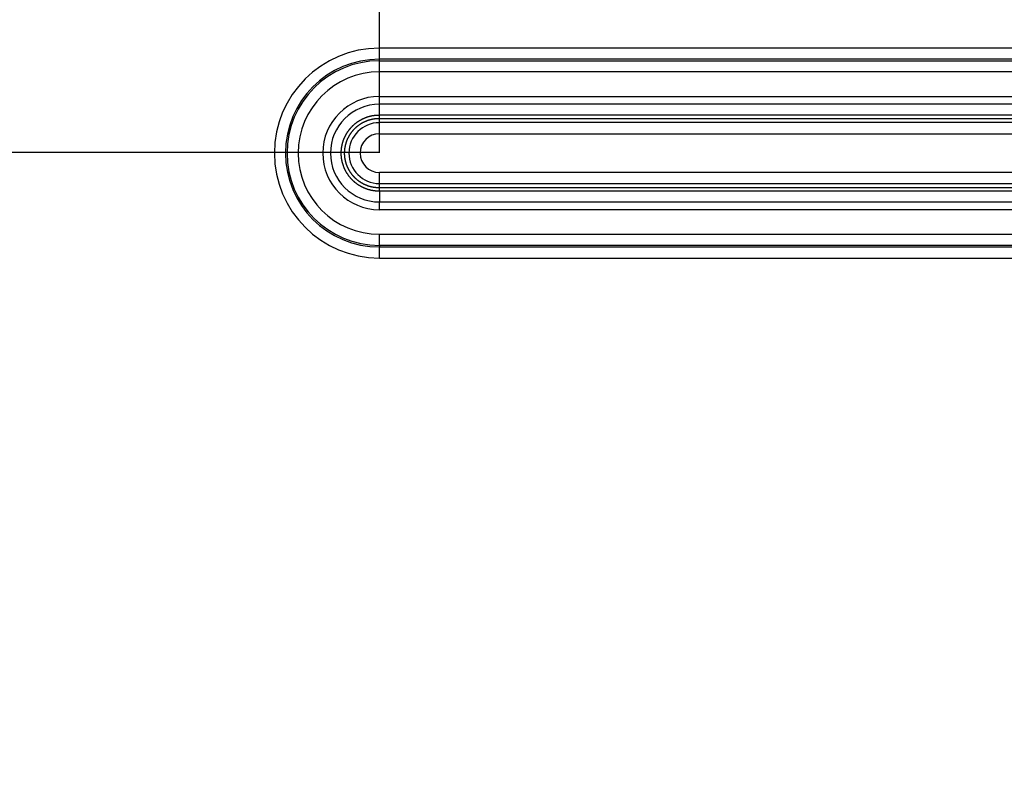
# Model space of a CAD drawing. Units: millimetres. Extents: x 133 to 1147, y 161 to 735.
# Drawn here: x 871 to 916, y 441 to 476 of the extents above; entities that cross this region are included whole.
import ezdxf

# ---------------------------------------------------------------- set-up
doc = ezdxf.new("R2010")
doc.units = ezdxf.units.MM
for name, color, linetype in [('COTAS', 150, 'Continuous'), ('PIEZA', 102, 'Continuous'), ('SECCION', 2, 'Continuous')]:
    doc.layers.add(name, color=color, linetype=linetype)
doc.styles.get("Standard").update_dxf_attribs({"font": 'arial.ttf'})
doc.dimstyles.new('ACOTACION', dxfattribs={"dimtxt": 8, "dimasz": 8, "dimexe": 6, "dimexo": 0, "dimgap": 2, "dimtad": 1, "dimdec": 1, "dimdsep": 46, "dimtxsty": 'Standard', "dimcen": 0.09, "dimadec": 0, "dimazin": 2, "dimtp": 0.005, "dimtm": -0.005, "dimtfac": 1, "dimtdec": 1, "dimtmove": 0, "dimatfit": 3, "dimfxl": 1, "dimtolj": 1, "dimtzin": 0, "dimarcsym": 0})

# ---------------------------------------------------------------- blocks, each defined once
blk = doc.blocks.new('*D6')
at = {"layer": 'COTAS', "color": 0, "lineweight": -2}
for p, q in [((887.437, 469.716), (887.437, 530.956)), ((1065.188, 469.71), (1065.188, 530.956)), ((895.437, 524.956), (1057.188, 524.956))]:
    blk.add_line(p, q, dxfattribs=at)
at = {"layer": 'COTAS', "color": 0}
for points in [[(895.437, 526.289), (895.437, 523.623), (887.437, 524.956)], [(1057.188, 526.289), (1057.188, 523.623), (1065.188, 524.956)]]:
    blk.add_solid(points, dxfattribs=at)
at = {"layer": 'Defpoints', "color": 0}
for p in [(1065.188, 524.956), (887.437, 469.716), (1065.188, 469.71)]:
    blk.add_point(p, dxfattribs=at)
at = {"layer": 'COTAS', "color": 0, "insert": (976.313, 531.041), "char_height": 8, "attachment_point": 5}
blk.add_mtext('\\A1;177.8', dxfattribs=at)
blk = doc.blocks.new('*D41')
at = {"layer": 'Defpoints', "color": 0}
for p in [(887.441, 469.731), (834.395, 372.763), (887.434, 372.763)]:
    blk.add_point(p, dxfattribs=at)
at = {"layer": 'SECCION', "color": 0, "lineweight": -2}
for p, q in [((887.441, 469.731), (828.395, 469.731)), ((834.395, 461.731), (834.395, 380.763)), ((887.434, 372.763), (828.395, 372.763))]:
    blk.add_line(p, q, dxfattribs=at)
at = {"layer": 'SECCION', "color": 0}
for points in [[(833.062, 461.731), (835.728, 461.731), (834.395, 469.731)], [(833.062, 380.763), (835.728, 380.763), (834.395, 372.763)]]:
    blk.add_solid(points, dxfattribs=at)
at = {"layer": 'SECCION', "color": 0, "insert": (828.31, 421.247), "char_height": 8, "attachment_point": 5, "rotation": 90}
blk.add_mtext('\\A1;97', dxfattribs=at)

msp = doc.modelspace()

# ---------------------------------------------------------------- linework, layer by layer
at = {"layer": 'PIEZA'}
for p, q in [((887.433, 473.983), (887.433, 474.488)), ((1065.193, 474.488), (887.433, 474.488)), ((887.433, 473.911), (887.433, 473.983)), ((1065.193, 473.983), (887.433, 473.983)), ((887.433, 473.406), (887.433, 473.911)), ((887.433, 473.911), (1065.193, 473.911)), ((1065.193, 473.406), (887.433, 473.406)), ((887.433, 471.934), (887.433, 472.285)), ((887.433, 472.285), (1065.193, 472.285)), ((887.433, 471.444), (887.433, 471.934)), ((1065.193, 471.934), (887.433, 471.934)), ((887.433, 471.29), (887.433, 471.444)), ((887.433, 471.444), (1065.193, 471.444)), ((887.433, 471.094), (887.433, 471.29)), ((887.433, 471.29), (1065.193, 471.29)), ((887.433, 470.589), (887.433, 471.094)), ((1065.193, 471.094), (887.433, 471.094)), ((887.433, 470.589), (1065.193, 470.589)), ((887.433, 468.321), (887.433, 468.826)), ((1065.193, 468.826), (887.433, 468.826)), ((887.433, 468.125), (887.433, 468.321)), ((887.433, 468.321), (1065.193, 468.321)), ((887.433, 467.971), (887.433, 468.125)), ((1065.193, 468.125), (887.433, 468.125)), ((887.433, 467.971), (887.433, 467.481)), ((1065.193, 467.971), (887.433, 467.971)), ((887.433, 467.13), (887.433, 467.481)), ((887.433, 467.481), (1065.193, 467.481)), ((1065.193, 467.13), (887.433, 467.13)), ((887.433, 465.504), (887.433, 466.008)), ((887.433, 466.008), (1065.193, 466.008)), ((887.433, 465.504), (887.433, 465.432)), ((1065.193, 465.504), (887.433, 465.504)), ((887.433, 464.927), (887.433, 465.432)), ((887.433, 465.432), (1065.193, 465.432)), ((887.433, 464.927), (1065.193, 464.927))]:
    msp.add_line(p, q, dxfattribs=at)
for points in [[(887.433, 467.971), (887.398, 467.971, -0.00492), (887.364, 467.972, -0.004927), (887.33, 467.974, -0.004916), (887.297, 467.976, -0.004891), (887.263, 467.98, -0.004876), (887.229, 467.983, -0.004864), (887.195, 467.988, -0.004855), (887.161, 467.993, -0.004847), (887.128, 467.998, -0.004843), (887.094, 468.004, -0.004841), (887.061, 468.011, -0.004841), (887.028, 468.019, -0.004844), (886.994, 468.027, -0.00485), (886.962, 468.036, -0.004859), (886.929, 468.046, -0.004869), (886.896, 468.056, -0.004883), (886.864, 468.067, -0.004898), (886.832, 468.078, -0.00492), (886.8, 468.09, -0.004937), (886.769, 468.103, -0.004948), (886.737, 468.116, -0.004938), (886.706, 468.13, -0.004913), (886.676, 468.145, -0.004894), (886.645, 468.16, -0.004879), (886.615, 468.176, -0.004867), (886.585, 468.192, -0.004855), (886.555, 468.209, -0.004848), (886.526, 468.227, -0.004842), (886.497, 468.245, -0.004839), (886.469, 468.263, -0.004839), (886.441, 468.283, -0.004841), (886.413, 468.302, -0.004846), (886.385, 468.323, -0.004854), (886.358, 468.343, -0.004864), (886.332, 468.365, -0.004876), (886.306, 468.386, -0.004891), (886.28, 468.409, -0.004909), (886.255, 468.432, -0.004934), (886.23, 468.455, -0.004947), (886.206, 468.479, -0.004945), (886.182, 468.503, -0.004929), (886.158, 468.528, -0.004905), (886.136, 468.553, -0.004887), (886.113, 468.579, -0.004873), (886.091, 468.605, -0.004861), (886.07, 468.631, -0.004851), (886.049, 468.658, -0.004844), (886.029, 468.686, -0.004839), (886.009, 468.713, -0.004837), (885.99, 468.742, -0.004837), (885.971, 468.77, -0.00484), (885.953, 468.799, -0.004846), (885.935, 468.828, -0.004854), (885.918, 468.858, -0.004866), (885.902, 468.888, -0.004878), (885.886, 468.918, -0.004894), (885.871, 468.948, -0.004913), (885.856, 468.979, -0.004939), (885.842, 469.01, -0.004951), (885.829, 469.041, -0.004946), (885.816, 469.073, -0.004929), (885.804, 469.105, -0.004905), (885.793, 469.137, -0.004888), (885.782, 469.169, -0.004873), (885.772, 469.202, -0.004861), (885.762, 469.234, -0.004851), (885.753, 469.267, -0.004844), (885.745, 469.3, -0.004839), (885.737, 469.333, -0.004837), (885.73, 469.367, -0.004837), (885.724, 469.4, -0.00484), (885.718, 469.434, -0.004846), (885.713, 469.468, -0.004854), (885.709, 469.501, -0.004866), (885.705, 469.535, -0.004878), (885.702, 469.569, -0.004893), (885.699, 469.603, -0.004912), (885.698, 469.637, -0.004939), (885.697, 469.671, -0.004952), (885.696, 469.705, -0.00495), (885.697, 469.739, -0.004934), (885.698, 469.773, -0.004909), (885.699, 469.807, -0.004891), (885.701, 469.841, -0.004875), (885.704, 469.875, -0.004863), (885.708, 469.909, -0.004851), (885.712, 469.943, -0.004844), (885.717, 469.976, -0.004838), (885.723, 470.01, -0.004835), (885.729, 470.044, -0.004835), (885.736, 470.077, -0.004837), (885.744, 470.11, -0.004843), (885.752, 470.143, -0.00485), (885.761, 470.176, -0.004859), (885.77, 470.209, -0.004872), (885.78, 470.242, -0.004891), (885.791, 470.274, -0.004904), (885.803, 470.306, -0.004916), (885.815, 470.338, -0.004957), (885.827, 470.369, -0.005029), (885.841, 470.401, -0.005042), (885.855, 470.432, -0.005008), (885.869, 470.463, -0.004978), (885.884, 470.493, -0.004947), (885.9, 470.523, -0.004922), (885.917, 470.553, -0.004897), (885.934, 470.583, -0.004876), (885.951, 470.612, -0.004856), (885.969, 470.641, -0.004839), (885.988, 470.67, -0.004825), (886.007, 470.698, -0.004813), (886.027, 470.726, -0.004804), (886.047, 470.753, -0.004797), (886.068, 470.78, -0.004793), (886.09, 470.807, -0.004792), (886.112, 470.833, -0.004793), (886.134, 470.859, -0.004797), (886.157, 470.884, -0.004803), (886.18, 470.909, -0.004812), (886.204, 470.934, -0.004824), (886.229, 470.958, -0.004838), (886.253, 470.981, -0.004855), (886.279, 471.004, -0.004873), (886.304, 471.027, -0.004896), (886.33, 471.049, -0.004919), (886.357, 471.07, -0.004947), (886.384, 471.091, -0.004974), (886.411, 471.111, -0.005008), (886.439, 471.131, -0.005039), (886.467, 471.15, -0.005066), (886.495, 471.169, -0.005059), (886.524, 471.187, -0.005019), (886.553, 471.204, -0.004985), (886.583, 471.221, -0.004956), (886.613, 471.238, -0.004931), (886.643, 471.253, -0.004904), (886.674, 471.269, -0.004882), (886.705, 471.283, -0.004861), (886.736, 471.297, -0.004844), (886.767, 471.311, -0.004829), (886.799, 471.323, -0.004816), (886.831, 471.335, -0.004804), (886.863, 471.347, -0.0048), (886.896, 471.358, -0.004803), (886.928, 471.368, -0.00479), (886.961, 471.378, -0.004761), (886.994, 471.387, -0.004805), (887.027, 471.395, -0.004909), (887.06, 471.403, -0.004777), (887.094, 471.41, -0.004467), (887.127, 471.416, -0.004947), (887.161, 471.422, -0.00593), (887.196, 471.427, -0.004508), (887.229, 471.431, -0.001518), (887.258, 471.435, -0.006414), (887.296, 471.438, -0.011168), (887.355, 471.441, -0.005479), (887.433, 471.444, -0.002898)], [(887.433, 468.125), (887.402, 468.125, -0.004917), (887.371, 468.126, -0.004925), (887.34, 468.128, -0.004913), (887.309, 468.13, -0.004888), (887.278, 468.133, -0.004873), (887.247, 468.136, -0.004862), (887.216, 468.14, -0.004853), (887.185, 468.145, -0.004845), (887.155, 468.15, -0.004841), (887.124, 468.155, -0.004839), (887.094, 468.162, -0.00484), (887.063, 468.169, -0.004843), (887.033, 468.176, -0.004849), (887.003, 468.184, -0.004858), (886.974, 468.193, -0.004868), (886.944, 468.202, -0.004882), (886.914, 468.212, -0.004898), (886.885, 468.223, -0.004919), (886.856, 468.234, -0.004937), (886.827, 468.245, -0.004948), (886.799, 468.257, -0.004938), (886.771, 468.27, -0.004913), (886.743, 468.283, -0.004894), (886.715, 468.297, -0.004879), (886.687, 468.312, -0.004867), (886.66, 468.326, -0.004855), (886.633, 468.342, -0.004848), (886.606, 468.358, -0.004842), (886.58, 468.374, -0.004839), (886.554, 468.391, -0.004839), (886.528, 468.409, -0.004841), (886.503, 468.427, -0.004846), (886.478, 468.445, -0.004854), (886.454, 468.464, -0.004864), (886.429, 468.484, -0.004876), (886.406, 468.504, -0.004891), (886.382, 468.524, -0.004909), (886.359, 468.545, -0.004934), (886.337, 468.566, -0.004947), (886.314, 468.588, -0.004945), (886.293, 468.61, -0.004929), (886.271, 468.632, -0.004905), (886.251, 468.655, -0.004887), (886.23, 468.679, -0.004873), (886.21, 468.703, -0.004861), (886.191, 468.727, -0.004851), (886.172, 468.751, -0.004844), (886.153, 468.776, -0.004839), (886.135, 468.802, -0.004837), (886.118, 468.827, -0.004837), (886.101, 468.853, -0.00484), (886.084, 468.88, -0.004846), (886.068, 468.906, -0.004854), (886.053, 468.933, -0.004866), (886.038, 468.96, -0.004878), (886.023, 468.988, -0.004894), (886.009, 469.015, -0.004913), (885.996, 469.044, -0.004939), (885.983, 469.072, -0.004951), (885.971, 469.1, -0.004946), (885.96, 469.129, -0.004929), (885.949, 469.158, -0.004905), (885.938, 469.187, -0.004888), (885.928, 469.217, -0.004873), (885.919, 469.246, -0.004861), (885.91, 469.276, -0.004851), (885.902, 469.306, -0.004844), (885.894, 469.336, -0.004839), (885.887, 469.367, -0.004837), (885.881, 469.397, -0.004837), (885.875, 469.427, -0.00484), (885.87, 469.458, -0.004846), (885.865, 469.489, -0.004854), (885.861, 469.52, -0.004866), (885.858, 469.55, -0.004878), (885.855, 469.581, -0.004893), (885.853, 469.612, -0.004912), (885.851, 469.643, -0.004939), (885.85, 469.674, -0.004952), (885.85, 469.705, -0.00495), (885.85, 469.736, -0.004934), (885.851, 469.767, -0.004909), (885.853, 469.798, -0.004891), (885.855, 469.829, -0.004875), (885.858, 469.86, -0.004863), (885.861, 469.891, -0.004851), (885.865, 469.922, -0.004844), (885.869, 469.953, -0.004838), (885.875, 469.983, -0.004835), (885.88, 470.014, -0.004835), (885.887, 470.044, -0.004837), (885.893, 470.075, -0.004843), (885.901, 470.105, -0.00485), (885.909, 470.135, -0.004859), (885.918, 470.165, -0.004872), (885.927, 470.194, -0.004891), (885.937, 470.224, -0.004904), (885.947, 470.253, -0.004916), (885.958, 470.282, -0.004957), (885.97, 470.311, -0.005029), (885.982, 470.339, -0.005042), (885.994, 470.367, -0.005008), (886.008, 470.396, -0.004978), (886.022, 470.423, -0.004947), (886.036, 470.451, -0.004922), (886.051, 470.478, -0.004897), (886.066, 470.505, -0.004876), (886.082, 470.532, -0.004856), (886.099, 470.558, -0.004839), (886.116, 470.584, -0.004825), (886.134, 470.61, -0.004813), (886.152, 470.635, -0.004804), (886.17, 470.66, -0.004797), (886.189, 470.685, -0.004793), (886.209, 470.709, -0.004792), (886.229, 470.733, -0.004793), (886.249, 470.757, -0.004797), (886.27, 470.78, -0.004803), (886.291, 470.803, -0.004812), (886.313, 470.825, -0.004824), (886.335, 470.847, -0.004838), (886.358, 470.868, -0.004855), (886.381, 470.889, -0.004873), (886.404, 470.91, -0.004896), (886.428, 470.93, -0.004919), (886.452, 470.949, -0.004947), (886.477, 470.968, -0.004974), (886.502, 470.987, -0.005008), (886.527, 471.005, -0.005039), (886.552, 471.022, -0.005066), (886.578, 471.039, -0.005059), (886.605, 471.056, -0.005018), (886.631, 471.072, -0.004985), (886.658, 471.087, -0.004956), (886.685, 471.102, -0.00493), (886.713, 471.116, -0.004904), (886.741, 471.13, -0.004882), (886.769, 471.144, -0.004861), (886.798, 471.156, -0.004844), (886.826, 471.168, -0.004829), (886.855, 471.18, -0.004816), (886.884, 471.191, -0.004803), (886.914, 471.202, -0.004799), (886.943, 471.211, -0.004803), (886.973, 471.221, -0.004789), (887.003, 471.23, -0.00476), (887.033, 471.238, -0.004804), (887.063, 471.245, -0.004908), (887.093, 471.252, -0.004776), (887.124, 471.259, -0.004466), (887.154, 471.265, -0.004946), (887.185, 471.27, -0.005929), (887.217, 471.275, -0.004507), (887.247, 471.279, -0.001518), (887.274, 471.282, -0.006413), (887.309, 471.285, -0.011165), (887.362, 471.287, -0.005478), (887.433, 471.29, -0.002897)]]:
    msp.add_lwpolyline(points, format="xyb", dxfattribs=at)
for radius in [4.78, 4.275, 4.204, 3.699, 2.578, 2.227, 1.386, 0.881]:
    msp.add_arc((887.433, 469.707), radius, 90, 270, dxfattribs=at)

# ---------------------------------------------------------------- dimensions: what is measured, and where the dimension line sits
at = {"layer": 'COTAS'}
dim = msp.add_linear_dim(base=(1065.188, 524.956), p1=(887.437, 469.716), p2=(1065.188, 469.71), dimstyle='ACOTACION', dxfattribs=at)
dim.commit()
dim.dimension.update_dxf_attribs({"geometry": '*D6', "text_midpoint": (976.313, 524.956), "dimtype": 160})
at = {"layer": 'SECCION', "color": 5}
dim = msp.add_linear_dim(base=(834.395, 372.763), p1=(887.441, 469.731), p2=(887.434, 372.763), angle=90, dimstyle='ACOTACION', dxfattribs=at)
dim.commit()
dim.dimension.update_dxf_attribs({"geometry": '*D41', "text_midpoint": (828.31, 421.247)})

doc.saveas('drawing.dxf')
